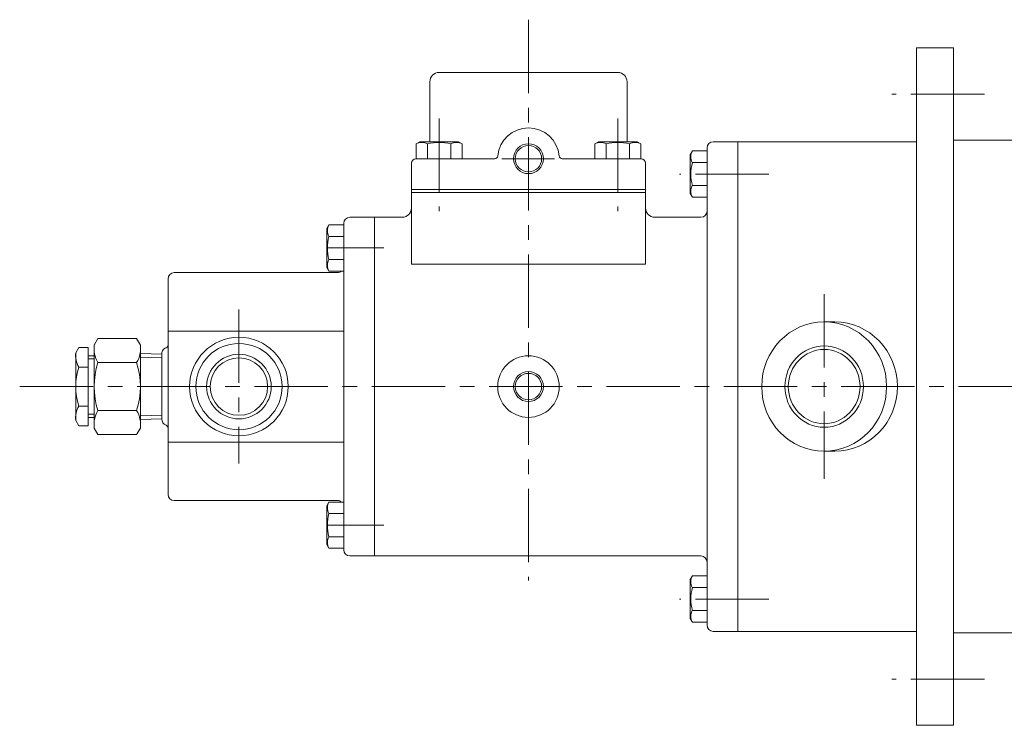
# Model space of a CAD drawing. Units: millimetres. Extents: x -570 to 570, y -394 to 413.
# Drawn here: x -67 to 253, y -74 to 155 of the extents above; entities that cross this region are included whole.
import ezdxf

# ---------------------------------------------------------------- set-up
doc = ezdxf.new("R2010")
doc.units = ezdxf.units.MM
doc.header["$LTSCALE"] = 0.75
doc.linetypes.add('CENTER', pattern=[50.8, 31.75, -6.35, 6.35, -6.35])
for name, color, linetype in [('Layer0004', 7, 'Continuous'), ('Layer0005', 7, 'Continuous'), ('Layer0008', 7, 'Continuous')]:
    doc.layers.add(name, color=color, linetype=linetype)

msp = doc.modelspace()

# ---------------------------------------------------------------- linework, layer by layer
at = {"color": 7, "linetype": 'Continuous', "lineweight": 13}
for major_axis in [(0, 21), (0, 12.05)]:
    msp.add_ellipse((194.62, 35.64), major_axis=major_axis, ratio=0.965926, dxfattribs=at)
msp.add_ellipse((198.09, 35.64), major_axis=(0, 21), ratio=0.965926, start_param=3.141593, end_param=6.283185, dxfattribs=at)
at = {"color": 150, "linetype": 'Continuous', "lineweight": 13}
msp.add_ellipse((194.62, 35.64), major_axis=(0, 13.2), ratio=0.965926, dxfattribs=at)
at = {"layer": 'Layer0004', "color": 7, "linetype": 'Continuous', "lineweight": 18}
for p, q in [((236.62, 145.64), (224.62, 145.64)), ((224.62, -74.36), (224.62, 145.64)), ((236.62, 145.64), (236.62, -74.36)), ((69.62, 137.64), (127.62, 137.64)), ((66.62, 115.14), (66.62, 134.64)), ((130.62, 115.14), (130.62, 134.64)), ((62.12, 114.44), (63.32, 115.14)), ((75.92, 115.14), (63.32, 115.14)), ((77.13, 114.44), (75.92, 115.14)), ((120.12, 114.44), (121.32, 115.14)), ((133.92, 115.14), (121.32, 115.14)), ((135.13, 114.44), (133.92, 115.14)), ((166.62, 115.14), (158.62, 115.14)), ((224.62, 115.14), (166.62, 115.14)), ((166.62, 115.14), (166.62, -43.86)), ((236.62, 115.64), (366.62, 115.64)), ((62.12, 114.44), (62.12, 109.64)), ((65.87, 114.44), (65.87, 109.64)), ((73.38, 114.44), (73.38, 109.64)), ((77.13, 114.44), (77.13, 109.64)), ((120.12, 114.44), (120.12, 109.64)), ((123.87, 114.44), (123.87, 109.64)), ((131.38, 114.44), (131.38, 109.64)), ((135.13, 114.44), (135.13, 109.64)), ((151.82, 112.14), (151.12, 110.94)), ((151.82, 112.14), (156.62, 112.14)), ((156.62, 113.14), (156.62, -41.86)), ((62.12, 109.64), (87.67, 109.64)), ((135.12, 109.64), (109.58, 109.64)), ((151.12, 110.94), (151.12, 98.34)), ((60.62, 108.14), (60.62, 99.64)), ((136.62, 108.14), (136.62, 99.64)), ((151.82, 108.39), (156.62, 108.39)), ((151.82, 100.89), (156.62, 100.89)), ((60.62, 75.4), (60.62, 98.64)), ((136.62, 75.4), (136.62, 98.64)), ((151.82, 97.13), (151.12, 98.34)), ((151.82, 97.13), (156.62, 97.13)), ((48.62, 90.64), (40.62, 90.64)), ((48.62, 90.64), (57.62, 90.64)), ((48.62, 90.64), (48.62, -19.36)), ((154.62, 90.64), (139.62, 90.64)), ((33.82, 88.14), (33.12, 86.94)), ((33.12, 86.94), (33.12, 74.34)), ((33.82, 88.14), (38.62, 88.14)), ((38.62, 88.64), (38.62, -17.36)), ((33.82, 84.39), (38.62, 84.39)), ((33.82, 76.89), (38.62, 76.89)), ((33.82, 73.13), (33.12, 74.34)), ((60.62, 75.4), (136.62, 75.4)), ((-18.38, 70.64), (-18.38, 0.64)), ((36.62, 72.64), (-16.38, 72.64)), ((33.82, 73.13), (38.62, 73.13)), ((198.09, 56.64), (194.62, 56.64)), ((-42.38, 49.14), (-41.17, 51.24)), ((-41.17, 51.24), (-28.59, 51.24)), ((-27.38, 49.14), (-28.59, 51.24)), ((-18.38, 53.64), (38.62, 53.64)), ((-48.38, 46.64), (-47.4, 48.34)), ((-47.4, 48.34), (-44.38, 48.34)), ((-44.38, 48.34), (-44.38, 22.94)), ((-42.38, 49.14), (-42.38, 22.14)), ((-27.38, 49.14), (-27.38, 22.14)), ((-48.38, 46.64), (-48.38, 24.64)), ((-44.38, 45.64), (-42.38, 45.64)), ((-20.38, 46.14), (-27.38, 46.36)), ((-20.38, 46.14), (-20.38, 25.14)), ((-47.4, 41.99), (-44.38, 41.99)), ((-41.17, 43.43), (-28.59, 43.43)), ((-47.4, 29.29), (-44.38, 29.29)), ((-44.38, 25.64), (-42.38, 25.64)), ((-41.17, 27.84), (-28.59, 27.84)), ((-48.38, 24.64), (-47.4, 22.94)), ((-47.4, 22.94), (-44.38, 22.94)), ((-20.38, 25.14), (-27.38, 24.92)), ((-42.38, 22.14), (-41.17, 20.04)), ((-41.17, 20.04), (-28.59, 20.04)), ((-27.38, 22.14), (-28.59, 20.04)), ((-18.38, 17.64), (38.62, 17.64)), ((198.09, 14.64), (194.62, 14.64)), ((-16.38, -1.36), (36.62, -1.36)), ((33.82, -1.86), (33.12, -3.06)), ((33.12, -3.06), (33.12, -15.66)), ((33.82, -1.86), (38.62, -1.86)), ((33.82, -5.61), (38.62, -5.61)), ((33.82, -16.87), (33.12, -15.66)), ((33.82, -13.11), (38.62, -13.11)), ((33.82, -16.87), (38.62, -16.87)), ((48.62, -19.36), (40.62, -19.36)), ((48.62, -19.36), (154.62, -19.36)), ((151.82, -25.86), (151.12, -27.06)), ((151.12, -27.06), (151.12, -39.66)), ((151.82, -25.86), (156.62, -25.86)), ((151.82, -29.61), (156.62, -29.61)), ((151.82, -37.11), (156.62, -37.11)), ((151.82, -40.87), (151.12, -39.66)), ((151.82, -40.87), (156.62, -40.87)), ((166.62, -43.86), (158.62, -43.86)), ((224.62, -43.86), (166.62, -43.86)), ((236.62, -44.36), (366.62, -44.36)), ((236.62, -74.36), (224.62, -74.36))]:
    msp.add_line(p, q, dxfattribs=at)
for centre, radius in [((98.62, 109.64), 4.28), ((4.62, 35.64), 16), ((4.62, 35.64), 14), ((4.62, 35.64), 9.32), ((98.62, 35.64), 10), ((98.62, 35.64), 4.28)]:
    msp.add_circle(centre, radius, dxfattribs=at)
for centre, radius, start, end in [((69.62, 134.64), 3, 90, 180), ((127.62, 134.64), 3, 0, 90), ((98.62, 109.64), 10, 5.2159, 174.7841), ((158.62, 113.14), 2, 90, 180), ((62.12, 108.14), 1.5, 90, 180), ((87.67, 110.64), 1, 270, 354.7841), ((109.58, 110.64), 1, 185.2159, 270), ((135.12, 108.14), 1.5, 0, 90), ((57.62, 93.64), 3, 270, 0), ((139.62, 93.64), 3, 180, 270), ((40.62, 88.64), 2, 90, 180), ((154.62, 92.64), 2, 270, 0), ((-16.38, 70.64), 2, 90, 180), ((36.62, 74.64), 2, 270, 311.1685), ((-33.44, 48.06), 9, 173.0917, 210.9045), ((-36.31, 48.06), 9, 329.0955, 6.9083), ((-18.4, 46.4), 2, 119.3539, 188.0271), ((-19.38, 49.14), 1, 270, 0), ((-40.41, 45.89), 8, 174.6395, 209.1979), ((-27.35, 35.64), 21.03, 162.4271, 197.5729), ((-16.71, 35.64), 25.66, 162.3181, 197.6819), ((-53.04, 35.64), 25.66, 342.3181, 17.6819), ((-40.41, 25.39), 8, 150.8021, 185.3605), ((-33.44, 23.22), 9, 149.0955, 186.9083), ((-36.31, 23.22), 9, 353.0917, 30.9045), ((-18.39, 24.97), 2, 174.5204, 251.0695), ((-19.38, 22.14), 1, 0, 70), ((-16.38, 0.64), 2, 180, 270), ((36.62, -3.36), 2, 48.8315, 90), ((40.62, -17.36), 2, 180, 270), ((154.62, -21.36), 2, 0, 90), ((158.62, -41.86), 2, 180, 270)]:
    msp.add_arc(centre, radius, start, end, dxfattribs=at)
at = {"layer": 'Layer0005', "color": 150, "linetype": 'Continuous', "lineweight": 18}
for p, q in [((60.62, 99.64), (136.62, 99.64)), ((60.62, 98.64), (60.62, 99.64)), ((136.62, 98.64), (136.62, 99.64)), ((60.62, 98.64), (136.62, 98.64)), ((-20.38, 44.94), (-27.38, 45.16)), ((-44.38, 44.64), (-42.38, 44.64)), ((-44.38, 26.64), (-42.38, 26.64)), ((-20.38, 26.34), (-27.38, 26.12))]:
    msp.add_line(p, q, dxfattribs=at)
for centre, radius in [((98.62, 109.64), 4.86), ((4.62, 35.64), 10.48), ((98.62, 35.64), 4.86)]:
    msp.add_circle(centre, radius, dxfattribs=at)
for centre, radius, start, end in [((63.99, 111.14), 3.8, 60.385, 119.615), ((69.62, 100.49), 14.44, 74.941, 105.059), ((75.25, 111.14), 3.8, 60.385, 119.615), ((121.99, 111.14), 3.8, 60.385, 119.615), ((127.62, 100.49), 14.44, 74.941, 105.059), ((133.25, 111.14), 3.8, 60.385, 119.615), ((155.12, 110.27), 3.8, 150.385, 209.615), ((165.77, 104.64), 14.44, 164.941, 195.059), ((155.12, 99.01), 3.8, 150.385, 209.615), ((37.12, 86.27), 3.8, 150.385, 209.615), ((47.77, 80.64), 14.44, 164.941, 195.059), ((37.12, 75.01), 3.8, 150.385, 209.615), ((37.12, -3.73), 3.8, 150.385, 209.615), ((47.77, -9.36), 14.44, 164.941, 195.059), ((37.12, -14.99), 3.8, 150.385, 209.615), ((155.12, -27.73), 3.8, 150.385, 209.615), ((165.77, -33.36), 14.44, 164.941, 195.059), ((155.12, -38.99), 3.8, 150.385, 209.615)]:
    msp.add_arc(centre, radius, start, end, dxfattribs=at)
at = {"layer": 'Layer0008', "color": 56, "linetype": 'CENTER', "lineweight": 18}
for p, q in [((98.62, 154.78), (98.62, -27.36)), ((246.62, 130.64), (216.62, 130.64)), ((69.62, 122.64), (69.62, 92.64)), ((127.62, 122.64), (127.62, 92.64)), ((90.02, 109.64), (107.02, 109.64)), ((176.62, 104.64), (147.62, 104.64)), ((51.62, 80.64), (33.62, 80.64)), ((194.62, 65.64), (194.62, 5.64)), ((4.62, 60.64), (4.62, 10.64)), ((-66.56, 35.64), (378.74, 35.64)), ((51.62, -9.36), (33.62, -9.36)), ((176.62, -33.36), (147.62, -33.36)), ((246.62, -59.36), (216.62, -59.36))]:
    msp.add_line(p, q, dxfattribs=at)

doc.saveas('drawing.dxf')
